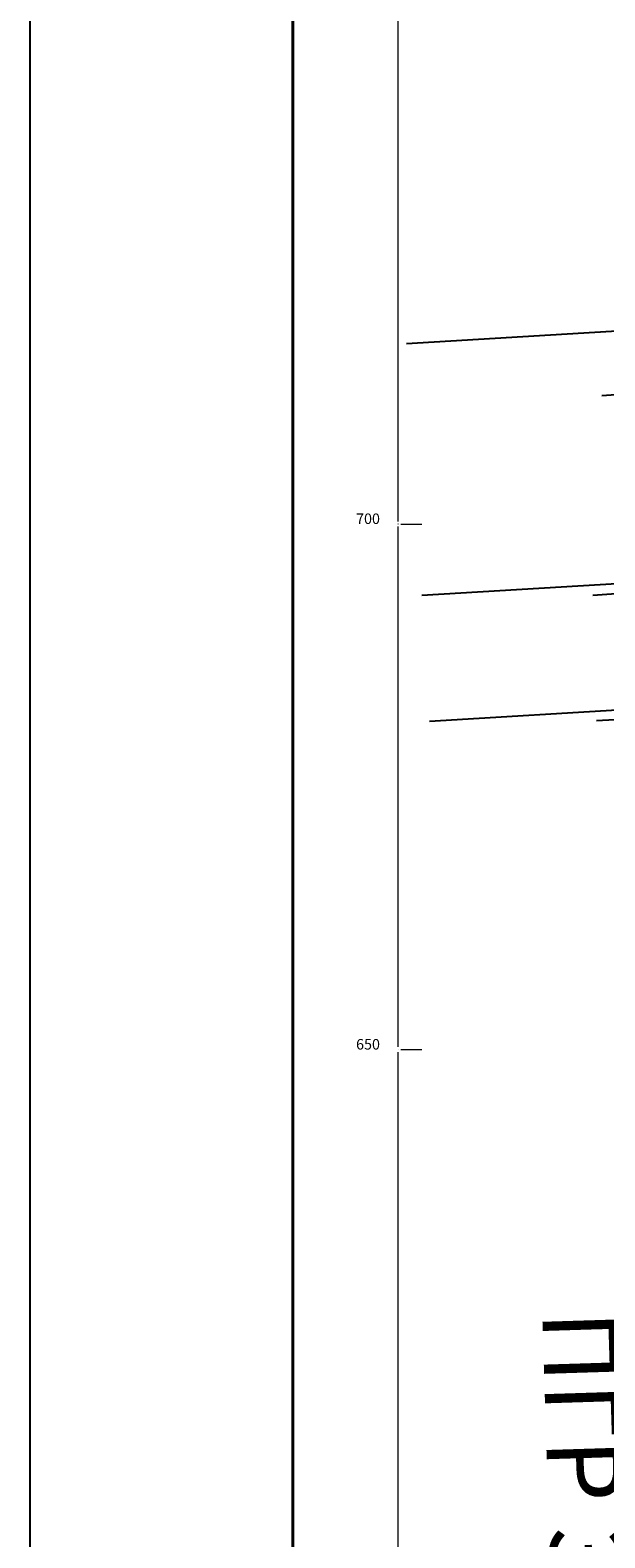
# Model space of a CAD drawing. Units: millimetres. Extents: x 7525540 to 7826637, y 550652 to 4829188.
# Drawn here: x 7525540 to 7525595, y 4826604 to 4826747 of the extents above; entities that cross this region are included whole.
import ezdxf

# ---------------------------------------------------------------- set-up
doc = ezdxf.new("R2010")
doc.units = ezdxf.units.MM
doc.header["$LTSCALE"] = 0.5
doc.header["$PDMODE"] = 33
doc.header["$PDSIZE"] = 0.005
for name, color, linetype in [('002_Legenda-text', 7, 'Continuous'), ('003.Okvir', 7, 'Continuous'), ('101_Parcele_granice', 7, 'Continuous')]:
    doc.layers.add(name, color=color, linetype=linetype)
doc.layers.add('104_objekti_granice', color=251, linetype='Continuous', lineweight=25)
doc.layers.add('Opis_lista', color=7, linetype='Continuous', lineweight=0)
doc.styles.add('oznake', font='yusimc.shx')
doc.styles.add('Tahoma', font='tahoma.ttf')

msp = doc.modelspace()

# ---------------------------------------------------------------- linework, layer by layer
at = {"layer": '003.Okvir', "lineweight": 25}
msp.add_line((7525540, 4826140), (7525540, 4826895), dxfattribs=at)
at = {"layer": '003.Okvir', "lineweight": 40}
msp.add_lwpolyline([(7525565, 4826890), (7525565, 4826145)], dxfattribs=at)
at = {"layer": '101_Parcele_granice', "linetype": 'Continuous'}
for p, q in [((7525575.81, 4826717.18), (7525609.75, 4826719.23)), ((7525577.25, 4826693.23), (7525611.2, 4826695.27)), ((7525577.98, 4826681.25), (7525611.92, 4826683.3))]:
    msp.add_line(p, q, dxfattribs=at)
at = {"layer": '104_objekti_granice', "linetype": 'Continuous'}
for p, q in [((7525604.16, 4826712.9), (7525594.37, 4826712.2)), ((7525605.1, 4826694), (7525593.53, 4826693.21)), ((7525605.86, 4826681.97), (7525593.88, 4826681.26))]:
    msp.add_line(p, q, dxfattribs=at)
at = {"layer": 'Opis_lista'}
for p, q in [((7525575, 4826700.25), (7525575, 4826749.75)), ((7525575, 4826650.25), (7525575, 4826699.75)), ((7525575.25, 4826700), (7525577.25, 4826700)), ((7525575, 4826600.25), (7525575, 4826649.75)), ((7525575.25, 4826650), (7525577.25, 4826650))]:
    msp.add_line(p, q, dxfattribs=at)
for p in [(7525575, 4826700), (7525575, 4826650)]:
    msp.add_point(p, dxfattribs=at)

# ---------------------------------------------------------------- texts
at = {"layer": '002_Legenda-text', "insert": (7525592.2, 4826625.17), "char_height": 7, "width": 95.1429, "attachment_point": 4, "rotation": 271.7808, "style": 'Tahoma'}
msp.add_mtext('{\\fTahoma|b0|i0|c204|p34;ПГР ЗАПАД 1}', dxfattribs=at)
at = {"layer": 'Opis_lista', "style": 'oznake'}
for s, p in [('700', (7525571, 4826700)), ('650', (7525571, 4826650))]:
    msp.add_text(s, height=1, dxfattribs=at).set_placement(p)

doc.saveas('drawing.dxf')
